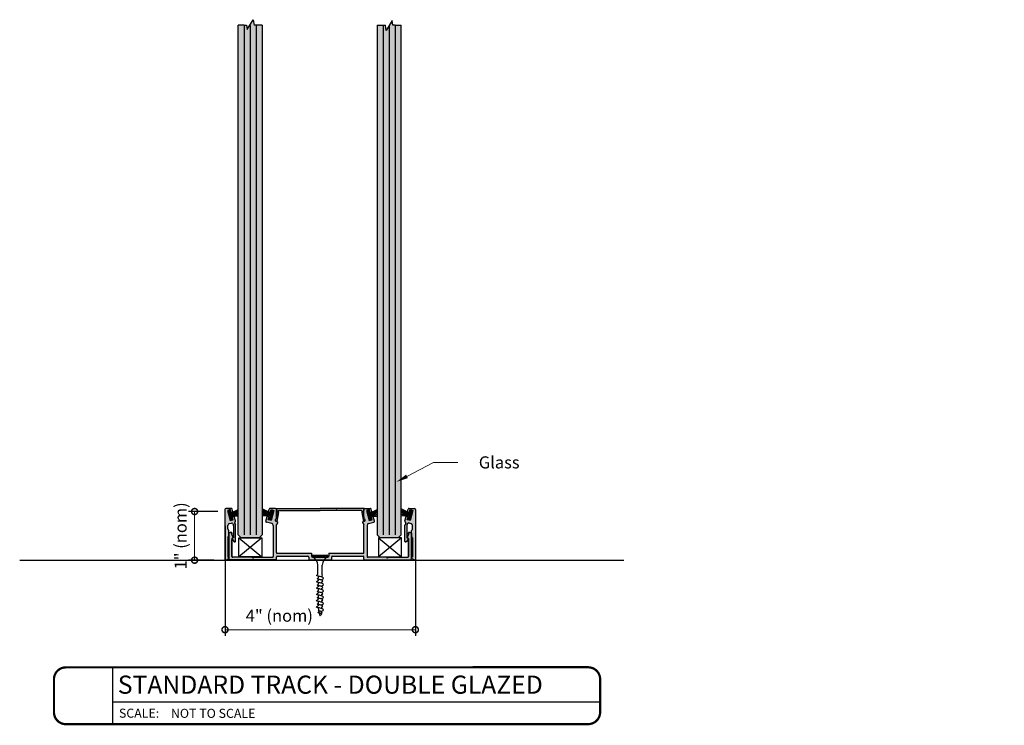
# Model space of a CAD drawing. Units: inches. Extents: x 138 to 655, y 402 to 1531.
# Drawn here: x 635 to 655, y 1503 to 1517 of the extents above; entities that cross this region are included whole.
import ezdxf
from ezdxf import colors
from ezdxf.entities.mleader import LeaderData, LeaderLine
from ezdxf.enums import TextEntityAlignment as Align
from ezdxf.math import Vec2, Vec3

# ---------------------------------------------------------------- set-up
doc = ezdxf.new("R2010")
doc.units = ezdxf.units.IN
doc.header["$LTSCALE"] = 2
doc.header["$MEASUREMENT"] = 0
doc.header["$PDMODE"] = 32
doc.linetypes.add('CENTER2', pattern=[1.125, 0.75, -0.125, 0.125, -0.125])
doc.layers.get('Defpoints').update_dxf_attribs({"color": 30})
for name, color, linetype in [('01 Cut', 7, 'Continuous'), ('02 Med', 82, 'Continuous'), ('03 Lite', 161, 'Continuous'), ('1', 53, 'Continuous')]:
    doc.layers.add(name, color=color, linetype=linetype)
doc.layers.add('06 Dims', color=1, linetype='Continuous', lineweight=5)
doc.styles.get("Standard").update_dxf_attribs({"font": 'Century Gothic'})
doc.dimstyles.new('1-2', dxfattribs={"dimscale": 12, "dimtxt": 0.03125, "dimasz": 0.03125, "dimexe": 0.03125, "dimexo": 0.0625, "dimgap": 0.03125, "dimtad": 1, "dimdec": 4, "dimlfac": 0.25, "dimzin": 0, "dimdsep": 46, "dimlunit": 4, "dimtxsty": 'Standard', "dimblk": 'DOTSMALL', "dimblk1": 'DOTSMALL', "dimblk2": 'DOTSMALL', "dimcen": 0, "dimclrd": 256, "dimclre": 256, "dimclrt": 256, "dimadec": 0, "dimazin": 0, "dimtfac": 0.75, "dimtdec": 4, "dimtofl": 0, "dimtmove": 0, "dimatfit": 3, "dimldrblk": 'DOT', "dimfxl": 1, "dimfrac": 1, "dimtolj": 1, "dimtzin": 0, "dimlwd": -1, "dimarcsym": 0})

# ---------------------------------------------------------------- blocks, each defined once
blk = doc.blocks.new('_DotSmall')
at = {"color": 0, "linetype": 'ByBlock', "const_width": 0.5}
blk.add_lwpolyline([(-0.0625, 0, 1), (0.0625, 0, 1)], format="xyb", close=True, dxfattribs=at)
blk = doc.blocks.new('*D15')
at = {"layer": '06 Dims', "lineweight": -2, "transparency": 16777216}
for p, q in [((638.863, 1507.165), (638.259, 1507.165)), ((638.781, 1506.159), (638.259, 1506.159))]:
    blk.add_line(p, q, dxfattribs=at)
at = {"layer": '06 Dims', "transparency": 16777216}
blk.add_line((638.384, 1506.159), (638.384, 1507.165), dxfattribs=at)
at = {"layer": 'Defpoints', "color": 0, "transparency": 16777216}
for p in [(638.384, 1507.165), (639.113, 1507.165), (639.031, 1506.159)]:
    blk.add_point(p, dxfattribs=at)
at = {"layer": '06 Dims', "transparency": 16777216, "xscale": 0.25, "yscale": 0.25, "zscale": 0.25}
for p, rotation in [((638.384, 1507.165), 90), ((638.384, 1506.159), 270)]:
    blk.add_blockref('_DotSmall', p, dxfattribs=dict(at, rotation=rotation))
at = {"layer": '06 Dims', "lineweight": -3, "transparency": 16777216, "insert": (638.094, 1506.662), "char_height": 0.25, "attachment_point": 5, "rotation": 90}
blk.add_mtext('\\A1;1" (nom)', dxfattribs=at)
blk = doc.blocks.new('_Dot')
at = {"color": 0, "linetype": 'ByBlock', "lineweight": -2}
blk.add_line((-0.5, 0), (-1, 0), dxfattribs=at)
at = {"color": 0, "linetype": 'ByBlock', "const_width": 0.5}
blk.add_lwpolyline([(-0.25, 0, 1), (0.25, 0, 1)], format="xyb", close=True, dxfattribs=at)
blk = doc.blocks.new('*D16')
at = {"layer": '06 Dims', "lineweight": -2, "transparency": 16777216}
for p, q in [((639.013, 1506.87), (639.013, 1504.597)), ((642.948, 1506.44), (642.948, 1504.597))]:
    blk.add_line(p, q, dxfattribs=at)
at = {"layer": '06 Dims', "transparency": 16777216}
blk.add_line((639.013, 1504.722), (642.948, 1504.722), dxfattribs=at)
at = {"layer": 'Defpoints', "color": 0, "transparency": 16777216}
for p in [(639.013, 1507.12), (642.948, 1506.69), (642.948, 1504.722)]:
    blk.add_point(p, dxfattribs=at)
at = {"layer": '06 Dims', "transparency": 16777216, "xscale": 0.25, "yscale": 0.25, "zscale": 0.25, "rotation": 180}
blk.add_blockref('_DotSmall', (639.013, 1504.722), dxfattribs=at)
at = {"layer": '06 Dims', "transparency": 16777216, "xscale": 0.25, "yscale": 0.25, "zscale": 0.25}
blk.add_blockref('_DotSmall', (642.948, 1504.722), dxfattribs=at)
at = {"layer": '06 Dims', "lineweight": -3, "transparency": 16777216, "insert": (640.136, 1505.012), "char_height": 0.25, "attachment_point": 5}
blk.add_mtext('\\A1;4" (nom)', dxfattribs=at)
blk = doc.blocks.new('D_Screw_Tapcon')
for p, q in [((-0.156, 0.021), (-0.162, 0.007)), ((0.161, 0), (-0.161, 0)), ((-0.148, 0.027), (0.148, 0.027)), ((0.156, 0.021), (0.162, 0.007)), ((-0.044, -0.37), (-0.044, -0.178)), ((0.044, -0.382), (0.044, -0.178)), ((0.044, -0.382), (0.038, -0.405)), ((0.038, -0.429), (0.038, -0.405)), ((-0.038, -0.408), (-0.038, -0.449)), ((-0.038, -0.473), (-0.038, -0.498)), ((-0.038, -0.538), (-0.038, -0.579)), ((-0.038, -0.604), (-0.038, -0.629)), ((0.038, -0.496), (0.038, -0.475)), ((0.038, -0.559), (0.038, -0.522)), ((0.038, -0.626), (0.038, -0.606)), ((-0.038, -0.668), (-0.038, -0.71)), ((-0.038, -0.734), (-0.038, -0.759)), ((-0.038, -0.798), (-0.038, -0.84)), ((0.038, -0.69), (0.038, -0.653)), ((0.038, -0.756), (0.038, -0.736)), ((0.038, -0.82), (0.038, -0.783)), ((-0.038, -0.864), (-0.038, -0.889)), ((-0.038, -0.929), (-0.038, -0.97)), ((-0.038, -0.995), (-0.038, -1.02)), ((0.038, -0.886), (0.038, -0.866)), ((0.038, -0.95), (0.038, -0.913)), ((0.038, -1.017), (0.038, -0.997)), ((-0.025, -1.111), (-0.034, -1.06)), ((-0.019, -1.149), (-0.022, -1.129)), ((-0.008, -1.216), (-0.015, -1.171)), ((0.008, -1.217), (0.011, -1.208)), ((0.018, -1.18), (0.022, -1.163)), ((0.028, -1.143), (0.03, -1.132)), ((0.038, -1.081), (0.038, -1.043))]:
    blk.add_line(p, q)
for centre, radius, start, end in [((-0.154, 0.004), 0.00876, 159.1874, 239.9182), ((-0.148, 0.018), 0.00876, 90, 159.1874), ((0.148, 0.018), 0.00876, 20.8126, 90), ((0.154, 0.004), 0.00876, 300.0818, 20.8126), ((-0.274, -0.204), 0.232, 6.3879, 59.9182), ((0.274, -0.204), 0.232, 120.0818, 173.6121), ((0, -1.215), 0.00798, 189.636, 345.3535)]:
    blk.add_arc(centre, radius, start, end)
for points, knots in [([(0.038, -0.475), (0.056, -0.469), (0.09, -0.458), (0.039, -0.427), (0.003, -0.417), (-0.031, -0.407), (-0.089, -0.403), (-0.06, -0.378), (-0.048, -0.372), (-0.044, -0.37)], [0, 0, 0, 0, 0.0897748, 0.1736457, 0.2725011, 0.3577268, 0.4500354, 0.5077349, 0.5382646, 0.5382646, 0.5382646, 0.5382646]), ([(0.038, -0.606), (0.056, -0.6), (0.09, -0.588), (0.039, -0.557), (0.003, -0.548), (-0.031, -0.537), (-0.089, -0.533), (-0.058, -0.506), (-0.044, -0.5), (-0.038, -0.498)], [0, 0, 0, 0, 0.0897748, 0.1736457, 0.2725011, 0.3577268, 0.4500354, 0.5077349, 0.551495, 0.551495, 0.551495, 0.551495]), ([(0.038, -0.522), (0.048, -0.519), (0.064, -0.51), (0.029, -0.489), (0.002, -0.482), (-0.024, -0.474), (-0.067, -0.471), (-0.048, -0.454), (-0.04, -0.45), (-0.038, -0.449)], [0.0221431, 0.0221431, 0.0221431, 0.0221431, 0.0897748, 0.1736457, 0.2725011, 0.3577268, 0.4500354, 0.5077349, 0.5205148, 0.5205148, 0.5205148, 0.5205148]), ([(0.038, -0.653), (0.048, -0.649), (0.064, -0.641), (0.029, -0.62), (0.003, -0.612), (-0.023, -0.605), (-0.067, -0.601), (-0.047, -0.584), (-0.04, -0.58), (-0.038, -0.579)], [0.0221431, 0.0221431, 0.0221431, 0.0221431, 0.0897748, 0.1736457, 0.2725011, 0.3577268, 0.4500354, 0.5077349, 0.5205148, 0.5205148, 0.5205148, 0.5205148]), ([(0.038, -0.736), (0.056, -0.73), (0.09, -0.718), (0.039, -0.687), (0.003, -0.678), (-0.031, -0.667), (-0.089, -0.663), (-0.058, -0.636), (-0.044, -0.63), (-0.038, -0.629)], [0, 0, 0, 0, 0.0897748, 0.1736457, 0.2725011, 0.3577268, 0.4500354, 0.5077349, 0.551495, 0.551495, 0.551495, 0.551495]), ([(0.038, -0.866), (0.056, -0.86), (0.09, -0.848), (0.039, -0.818), (0.003, -0.808), (-0.031, -0.798), (-0.089, -0.793), (-0.058, -0.767), (-0.044, -0.761), (-0.038, -0.759)], [0, 0, 0, 0, 0.0897748, 0.1736457, 0.2725011, 0.3577268, 0.4500354, 0.5077349, 0.551495, 0.551495, 0.551495, 0.551495]), ([(0.038, -0.783), (0.048, -0.779), (0.064, -0.771), (0.029, -0.75), (0.003, -0.743), (-0.023, -0.735), (-0.067, -0.732), (-0.047, -0.715), (-0.04, -0.71), (-0.038, -0.71)], [0.0221431, 0.0221431, 0.0221431, 0.0221431, 0.0897748, 0.1736457, 0.2725011, 0.3577268, 0.4500354, 0.5077349, 0.5205148, 0.5205148, 0.5205148, 0.5205148]), ([(0.038, -0.997), (0.056, -0.99), (0.09, -0.979), (0.039, -0.948), (0.003, -0.938), (-0.031, -0.928), (-0.089, -0.924), (-0.058, -0.897), (-0.044, -0.891), (-0.038, -0.889)], [0, 0, 0, 0, 0.0897748, 0.1736457, 0.2725011, 0.3577268, 0.4500354, 0.5077349, 0.551495, 0.551495, 0.551495, 0.551495]), ([(0.038, -0.913), (0.048, -0.91), (0.064, -0.901), (0.029, -0.88), (0.003, -0.873), (-0.023, -0.865), (-0.067, -0.862), (-0.047, -0.845), (-0.04, -0.841), (-0.038, -0.84)], [0.0221431, 0.0221431, 0.0221431, 0.0221431, 0.0897748, 0.1736457, 0.2725011, 0.3577268, 0.4500354, 0.5077349, 0.5205148, 0.5205148, 0.5205148, 0.5205148]), ([(0.038, -1.043), (0.048, -1.04), (0.064, -1.032), (0.029, -1.01), (0.003, -1.003), (-0.023, -0.995), (-0.067, -0.992), (-0.047, -0.975), (-0.04, -0.971), (-0.038, -0.97)], [0.0221431, 0.0221431, 0.0221431, 0.0221431, 0.0897748, 0.1736457, 0.2725011, 0.3577268, 0.4500354, 0.5077349, 0.5205148, 0.5205148, 0.5205148, 0.5205148]), ([(0.03, -1.132), (0.057, -1.121), (0.089, -1.109), (0.039, -1.079), (0.003, -1.07), (-0.031, -1.059), (-0.089, -1.055), (-0.058, -1.028), (-0.044, -1.022), (-0.038, -1.02)], [0.0034099, 0.0034099, 0.0034099, 0.0034099, 0.0897748, 0.1736457, 0.2725011, 0.3577268, 0.4500354, 0.5077349, 0.551495, 0.551495, 0.551495, 0.551495]), ([(0.011, -1.208), (0.029, -1.202), (0.046, -1.196), (0.019, -1.18), (0, -1.175), (-0.018, -1.17), (-0.049, -1.167), (-0.032, -1.153), (-0.025, -1.15), (-0.019, -1.149)], [0.0046582, 0.0046582, 0.0046582, 0.0046582, 0.0897748, 0.1736457, 0.2725011, 0.3577268, 0.4500354, 0.5077349, 0.551495, 0.551495, 0.551495, 0.551495]), ([(0.022, -1.163), (0.04, -1.163), (0.053, -1.157), (0.026, -1.141), (0.006, -1.135), (-0.013, -1.13), (-0.046, -1.127), (-0.031, -1.115), (-0.026, -1.112), (-0.025, -1.111)], [0.0221431, 0.0221431, 0.0221431, 0.0221431, 0.0897748, 0.1736457, 0.2725011, 0.3577268, 0.4500354, 0.5077349, 0.5161413, 0.5161413, 0.5161413, 0.5161413])]:
    blk.add_open_spline(points, degree=3, knots=knots)

msp = doc.modelspace()

# ---------------------------------------------------------------- hatches: boundary and pattern name
at = {"layer": '02 Med', "lineweight": -3, "transparency": 33554457}
h = msp.add_hatch(color=9, dxfattribs=at)
h.dxf.hatch_style = 1
h.paths.add_polyline_path([(639.06321, 1507.18969), (639.12216, 1507.20548), (639.13744, 1507.14844), (639.17731, 1507.15913), (639.16252, 1507.21432, 0.33945426), (639.14351, 1507.22891), (639.03121, 1507.22891, 0.41421356), (639.01153, 1507.20922), (639.01153, 1506.1752, 0.48836719), (639.0403, 1506.16354), (639.07967, 1506.18627, 0.26794919), (639.08952, 1506.20332), (639.08952, 1506.20787, 0.26794919), (639.08361, 1506.21809), (639.07058, 1506.22562), (639.07058, 1506.62271), (639.09027, 1506.6568), (639.09027, 1506.77507, -0.26794919), (639.07058, 1506.80916), (639.07058, 1506.87614, -0.35572896), (639.10437, 1506.91619), (639.14843, 1506.928, -0.3639769), (639.17136, 1506.9173), (639.18812, 1506.88136, -0.10951186), (639.18996, 1506.87304), (639.18996, 1506.62225), (639.17195, 1506.61872, 0.57735027), (639.16342, 1506.60396), (639.19832, 1506.54352, 0.28188122), (639.21277, 1506.53567, 0.31437282), (639.22806, 1506.5452), (639.22806, 1506.88449, 0.10951186), (639.22622, 1506.89281), (639.21216, 1506.92297, -0.37811306), (639.21952, 1506.94795, 0.32902691), (639.22806, 1506.96971), (639.20275, 1507.06419), (639.16291, 1507.05337), (639.1782, 1506.99633), (639.11925, 1506.98053)])
h = msp.add_hatch(color=9, dxfattribs=at)
h.dxf.hatch_style = 1
h.paths.add_polyline_path([(640.08607, 1506.95909), (640.07464, 1506.95909, -1.00248378), (640.07464, 1507.01321), (640.07464, 1507.20732, 0.41421356), (640.05496, 1507.227), (639.94203, 1507.227, 0.33945426), (639.92302, 1507.21241), (639.90874, 1507.15913), (639.94861, 1507.14844), (639.96389, 1507.20548), (640.02284, 1507.18969), (639.96679, 1506.98053), (639.90785, 1506.99633), (639.92314, 1507.05337), (639.8833, 1507.06419), (639.85779, 1506.96898, 0.41421356), (639.87171, 1506.94487), (639.98149, 1506.91546, -0.33945426), (640.01067, 1506.87743), (640.01067, 1506.49011), (640.01067, 1506.23848, -0.41421356), (639.99098, 1506.2188), (639.60285, 1506.2188), (639.58495, 1506.2009), (639.56705, 1506.2188), (639.29186, 1506.2188), (639.17354, 1506.2188, -0.41421356), (639.15385, 1506.23848), (639.15385, 1506.60877), (639.1815, 1506.63641), (639.15385, 1506.6843), (639.15385, 1506.72273, 0.05298099), (639.15324, 1506.72853), (639.11819, 1506.72853, 0.23271938), (639.0948, 1506.71701), (639.0948, 1506.2138), (639.0948, 1506.18369, 0.41421356), (639.11448, 1506.16401), (640.05496, 1506.16401, 0.41421356), (640.07464, 1506.18369), (640.07464, 1506.22306, -0.41421356), (640.09433, 1506.24275), (640.72401, 1506.24275, -0.41421356), (640.74369, 1506.22306), (640.74369, 1506.16401), (641.21613, 1506.16401), (641.21613, 1506.22306, -0.41421356), (641.23582, 1506.24275), (641.86549, 1506.24275, -0.41421356), (641.88518, 1506.22306), (641.88518, 1506.18369, 0.41421356), (641.90486, 1506.16401), (642.84534, 1506.16401, 0.41421356), (642.86503, 1506.18369), (642.86503, 1506.22192), (642.86503, 1506.71701, 0.23271938), (642.84163, 1506.72853), (642.80659, 1506.72853, 0.05298099), (642.80597, 1506.72273), (642.80597, 1506.6843), (642.77832, 1506.63641), (642.80597, 1506.60877), (642.80597, 1506.23848, -0.41421356), (642.78629, 1506.2188), (642.65538, 1506.2188), (642.39277, 1506.2188), (642.37487, 1506.2009), (642.35697, 1506.2188), (641.96884, 1506.2188, -0.41421356), (641.94916, 1506.23848), (641.94916, 1506.52459), (641.94916, 1506.87743, -0.33945426), (641.97834, 1506.91546), (642.08811, 1506.94487, 0.41421356), (642.10203, 1506.96898), (642.07652, 1507.06419), (642.03669, 1507.05337), (642.05197, 1506.99633), (641.99303, 1506.98053), (641.93698, 1507.18969), (641.99593, 1507.20548), (642.01121, 1507.14844), (642.05108, 1507.15913), (642.03681, 1507.21241, 0.33945426), (642.01779, 1507.227), (641.90486, 1507.227, 0.41421356), (641.88518, 1507.20732), (641.88518, 1507.01321, -1.00248378), (641.88518, 1506.95909), (641.87375, 1506.95909, 0.66872729), (641.85985, 1506.92546), (641.88518, 1506.90021), (641.88518, 1506.32149, -0.41421356), (641.86549, 1506.3018), (641.15708, 1506.3018), (641.15708, 1506.24275, -0.41421356), (641.13739, 1506.22306), (640.82243, 1506.22306, -0.41421356), (640.80275, 1506.24275), (640.80275, 1506.3018), (640.09433, 1506.3018, -0.41421356), (640.07464, 1506.32149), (640.07464, 1506.90021), (640.09997, 1506.92546, 0.66872729)])
h = msp.add_hatch(color=9, dxfattribs=at)
h.dxf.hatch_style = 1
h.paths.add_polyline_path([(641.88324, 1507.227), (640.97991, 1507.227), (640.07658, 1507.227), (640.07658, 1507.18763), (640.08931, 1507.18763), (640.07705, 1507.0112, 0.99119865), (640.07761, 1506.9618), (640.08522, 1506.96224), (640.11853, 1507.14216, -0.55415135), (640.12689, 1507.18728), (640.12695, 1507.18763), (640.97991, 1507.18763), (641.83287, 1507.18763), (641.83293, 1507.18728, -0.55415135), (641.84129, 1507.14216), (641.87461, 1506.96224), (641.88221, 1506.9618, 0.99108056), (641.88278, 1507.0112, 0.00005957), (641.88277, 1507.0112), (641.87051, 1507.18763), (641.88324, 1507.18763)])
h = msp.add_hatch(color=9, dxfattribs=at)
h.dxf.hatch_style = 1
h.paths.add_polyline_path([(642.94829, 1507.20922, 0.41421356), (642.92861, 1507.22891), (642.81631, 1507.22891, 0.33945426), (642.7973, 1507.21432), (642.78251, 1507.15913), (642.82238, 1507.14844), (642.83767, 1507.20548), (642.89661, 1507.18969), (642.84057, 1506.98053), (642.78162, 1506.99633), (642.79691, 1507.05337), (642.75707, 1507.06419), (642.73176, 1506.96971, 0.32902691), (642.7403, 1506.94795, -0.37811306), (642.74766, 1506.92297), (642.7336, 1506.89281, 0.10951186), (642.73176, 1506.88449), (642.73176, 1506.5452, 0.31437282), (642.74705, 1506.53567, 0.28188122), (642.76151, 1506.54352), (642.7964, 1506.60396, 0.57735027), (642.78787, 1506.61872), (642.76986, 1506.62225), (642.76986, 1506.87304, -0.10951186), (642.7717, 1506.88136), (642.78846, 1506.9173, -0.28696402), (642.80597, 1506.92866), (642.86006, 1506.91417, -0.33945426), (642.88924, 1506.87614), (642.88924, 1506.80916, -0.26794919), (642.86955, 1506.77507), (642.86955, 1506.6568), (642.88924, 1506.62271), (642.88924, 1506.22664), (642.87621, 1506.21911, 0.31368788), (642.87047, 1506.2069, 0.30326175), (642.88015, 1506.18729), (642.91952, 1506.16456, 0.48836719), (642.94829, 1506.17622)])
at = {"layer": '03 Lite', "lineweight": -3}
for points in [[(639.10563, 1507.19406), (639.07704, 1507.18655), (639.12694, 1506.99648), (639.15552, 1507.00398), (639.1361, 1507.07797)], [(639.98395, 1507.19406), (640.01254, 1507.18655), (639.96264, 1506.99648), (639.93405, 1507.00398), (639.95348, 1507.07797)], [(641.95028, 1507.18655), (641.97886, 1507.19406), (642.00934, 1507.07797), (642.02876, 1507.00398), (642.00017, 1506.99648)], [(642.88278, 1507.18655), (642.85419, 1507.19406), (642.82372, 1507.07797), (642.8043, 1507.00398), (642.83289, 1506.99648)]]:
    msp.add_hatch(color=256, dxfattribs=at).paths.add_polyline_path(points)
at = {"layer": '1', "transparency": 33554687}
h = msp.add_hatch(color=256, dxfattribs=at)
h.dxf.hatch_style = 1
h.set_gradient(color1=(0, 135, 199), color2=(0, 135, 199), rotation=90, tint=1, name='CYLINDER')
h.paths.add_polyline_path([(639.65847, 1517.2231), (639.61208, 1517.2231), (639.59582, 1517.33504), (639.47111, 1517.13123), (639.45716, 1517.2231), (639.40847, 1517.2231), (639.28347, 1517.2231), (639.28347, 1506.68385), (639.34597, 1506.62135), (639.72097, 1506.62135), (639.78347, 1506.68385), (639.78347, 1517.2231)])
h = msp.add_hatch(color=256, dxfattribs=at)
h.dxf.hatch_style = 1
h.set_gradient(color1=(0, 135, 199), color2=(0, 135, 199), rotation=90, tint=1, name='CYLINDER')
h.paths.add_polyline_path([(642.34409, 1517.11115), (642.32783, 1517.2231), (642.28144, 1517.2231), (642.15644, 1517.2231), (642.15644, 1506.68385), (642.21894, 1506.62135), (642.59394, 1506.62135), (642.65644, 1506.68385), (642.65644, 1517.2231), (642.53144, 1517.2231), (642.48275, 1517.2231), (642.46879, 1517.31497)])

# ---------------------------------------------------------------- linework, layer by layer
for p, q in [((639.01153, 1507.20922), (639.01153, 1506.1752)), ((641.31043, 1507.21225), (641.32505, 1507.22543)), ((642.94829, 1507.20922), (642.94829, 1506.17622))]:
    msp.add_line(p, q)
at = {"linetype": 'CENTER2'}
for p, q in [((639.07704, 1507.18655), (639.10563, 1507.19406)), ((640.05496, 1507.227), (639.94203, 1507.227)), ((640.01254, 1507.18655), (639.98395, 1507.19406)), ((641.90486, 1507.227), (642.01779, 1507.227)), ((639.15552, 1507.00398), (639.12694, 1506.99648)), ((639.16291, 1507.05337), (639.20275, 1507.06419)), ((639.92314, 1507.05337), (639.8833, 1507.06419)), ((639.93405, 1507.00398), (639.96264, 1506.99648)), ((642.03669, 1507.05337), (642.07652, 1507.06419)), ((642.79691, 1507.05337), (642.75707, 1507.06419)), ((639.60285, 1506.2188), (639.99098, 1506.2188)), ((642.35697, 1506.2188), (641.96884, 1506.2188)), ((640.05496, 1506.16401), (639.11448, 1506.16401)), ((641.90486, 1506.16401), (642.84534, 1506.16401))]:
    msp.add_line(p, q, dxfattribs=at)
at = {"linetype": 'Continuous'}
for p, q in [((640.07658, 1507.227), (640.97991, 1507.227)), ((640.07658, 1507.227), (640.07658, 1507.18763)), ((641.88324, 1507.227), (640.97991, 1507.227)), ((641.88324, 1507.227), (641.88324, 1507.18763)), ((640.07658, 1507.18763), (640.08931, 1507.18763)), ((640.08931, 1507.18763), (640.07705, 1507.0112)), ((640.11853, 1507.14216), (640.08522, 1506.96224)), ((640.12695, 1507.18763), (640.12689, 1507.18728)), ((640.12695, 1507.18763), (640.97991, 1507.18763)), ((641.83287, 1507.18763), (640.97991, 1507.18763)), ((641.83287, 1507.18763), (641.83293, 1507.18728)), ((641.84129, 1507.14216), (641.87461, 1506.96224)), ((641.88324, 1507.18763), (641.87051, 1507.18763)), ((641.87051, 1507.18763), (641.88277, 1507.0112)), ((640.07464, 1506.95909), (640.08607, 1506.95909)), ((640.09997, 1506.92546), (640.07464, 1506.90021)), ((640.07761, 1506.9618), (640.08522, 1506.96224)), ((640.09433, 1506.3018), (640.80275, 1506.3018)), ((640.09433, 1506.24275), (640.72401, 1506.24275)), ((640.82243, 1506.22306), (641.13739, 1506.22306)), ((641.15708, 1506.3018), (641.86549, 1506.3018)), ((641.23582, 1506.24275), (641.86549, 1506.24275)), ((640.74369, 1506.16401), (641.21613, 1506.16401))]:
    msp.add_line(p, q, dxfattribs=at)
at = {"linetype": 'CENTER2'}
for centre, start, end in [((639.94203, 1507.20732), 90, 165), ((642.01779, 1507.20732), 15, 90)]:
    msp.add_arc(centre, 0.01969, start, end, dxfattribs=at)
at = {"linetype": 'Continuous'}
for centre, radius, start, end in [((640.07458, 1506.98615), 0.02706, 89.857866, 270.142134), ((640.07755, 1506.9865), 0.0247, 91.155146, 270.142134), ((640.13682, 1507.16211), 0.02706, 109.414885, 227.495649), ((641.82301, 1507.16211), 0.02706, 312.504351, 70.585115), ((641.88227, 1506.9865), 0.0247, 269.857866, 88.844854), ((641.88525, 1506.98615), 0.02706, 269.857866, 90.142134), ((639.23, 1506.93129), 0.01969, 122.149612, 204.998652), ((640.08607, 1506.9394), 0.01969, 314.913091, 90), ((640.82243, 1506.24275), 0.01969, 180, 270)]:
    msp.add_arc(centre, radius, start, end, dxfattribs=at)
at = {"layer": '01 Cut', "lineweight": -3}
for p, q in [((639.28347, 1506.68385), (639.28347, 1517.2231)), ((639.40847, 1517.2231), (639.28347, 1517.2231)), ((639.40847, 1517.2231), (639.40847, 1506.68385)), ((639.40847, 1517.2231), (639.45716, 1517.2231)), ((639.45716, 1517.2231), (639.47111, 1517.13123)), ((639.47111, 1517.13123), (639.59582, 1517.33504)), ((639.53347, 1517.21306), (639.53347, 1506.68385)), ((639.59582, 1517.33504), (639.61208, 1517.2231)), ((639.65847, 1517.2231), (639.61208, 1517.2231)), ((639.65847, 1517.2231), (639.65847, 1506.68385)), ((639.78347, 1517.2231), (639.65847, 1517.2231)), ((639.78347, 1517.2231), (639.78347, 1506.68385)), ((642.15644, 1517.2231), (642.28144, 1517.2231)), ((642.15644, 1517.2231), (642.15644, 1506.68385)), ((642.28144, 1517.2231), (642.32783, 1517.2231)), ((642.28144, 1517.2231), (642.28144, 1506.68385)), ((642.34409, 1517.11115), (642.32783, 1517.2231)), ((642.46879, 1517.31497), (642.34409, 1517.11115)), ((642.40644, 1517.21306), (642.40644, 1506.68385)), ((642.48275, 1517.2231), (642.46879, 1517.31497)), ((642.53144, 1517.2231), (642.48275, 1517.2231)), ((642.53144, 1517.2231), (642.65644, 1517.2231)), ((642.53144, 1517.2231), (642.53144, 1506.68385)), ((642.65644, 1506.68385), (642.65644, 1517.2231)), ((639.34597, 1506.62135), (639.28347, 1506.68385)), ((639.72097, 1506.62135), (639.34597, 1506.62135)), ((639.78347, 1506.68385), (639.72097, 1506.62135)), ((642.21894, 1506.62135), (642.15644, 1506.68385)), ((642.59394, 1506.62135), (642.21894, 1506.62135)), ((642.65644, 1506.68385), (642.59394, 1506.62135))]:
    msp.add_line(p, q, dxfattribs=at)
at = {"layer": '01 Cut', "linetype": 'Continuous'}
for p, q in [((639.14351, 1507.22891), (639.03121, 1507.22891)), ((639.12216, 1507.20548), (639.06321, 1507.18969)), ((639.13744, 1507.14844), (639.12216, 1507.20548)), ((639.17731, 1507.15913), (639.16252, 1507.21432)), ((639.90874, 1507.15913), (639.92302, 1507.21241)), ((639.94861, 1507.14844), (639.96389, 1507.20548)), ((639.96389, 1507.20548), (640.02284, 1507.18969)), ((640.07464, 1507.01321), (640.07464, 1507.20732)), ((641.88518, 1507.01321), (641.88518, 1507.20732)), ((641.88518, 1507.01321), (641.88518, 1507.20732)), ((641.99593, 1507.20548), (641.93698, 1507.18969)), ((642.01121, 1507.14844), (641.99593, 1507.20548)), ((642.05108, 1507.15913), (642.03681, 1507.21241)), ((642.78251, 1507.15913), (642.7973, 1507.21432)), ((642.81631, 1507.22891), (642.92861, 1507.22891)), ((642.82238, 1507.14844), (642.83767, 1507.20548)), ((642.83767, 1507.20548), (642.89661, 1507.18969)), ((639.06321, 1507.18969), (639.11925, 1506.98053)), ((639.11925, 1506.98053), (639.1782, 1506.99633)), ((639.17731, 1507.15913), (639.13744, 1507.14844)), ((639.1782, 1506.99633), (639.16291, 1507.05337)), ((639.22806, 1506.96971), (639.20275, 1507.06419)), ((639.85779, 1506.96898), (639.8833, 1507.06419)), ((639.90785, 1506.99633), (639.92314, 1507.05337)), ((639.96679, 1506.98053), (639.90785, 1506.99633)), ((639.90874, 1507.15913), (639.94861, 1507.14844)), ((640.02284, 1507.18969), (639.96679, 1506.98053)), ((641.93698, 1507.18969), (641.99303, 1506.98053)), ((641.99303, 1506.98053), (642.05197, 1506.99633)), ((642.05108, 1507.15913), (642.01121, 1507.14844)), ((642.05197, 1506.99633), (642.03669, 1507.05337)), ((642.10203, 1506.96898), (642.07652, 1507.06419)), ((642.73176, 1506.96971), (642.75707, 1507.06419)), ((642.78162, 1506.99633), (642.79691, 1507.05337)), ((642.84057, 1506.98053), (642.78162, 1506.99633)), ((642.78251, 1507.15913), (642.82238, 1507.14844)), ((642.89661, 1507.18969), (642.84057, 1506.98053)), ((639.07058, 1506.80916), (639.07058, 1506.87614)), ((639.10437, 1506.91619), (639.14843, 1506.928)), ((639.17136, 1506.9173), (639.18812, 1506.88136)), ((639.18996, 1506.87304), (639.18996, 1506.62225)), ((639.21216, 1506.92297), (639.22622, 1506.89281)), ((639.22806, 1506.5452), (639.22806, 1506.88449)), ((639.98149, 1506.91546), (639.87171, 1506.94487)), ((640.01067, 1506.87743), (640.01067, 1506.49011)), ((640.07464, 1506.32149), (640.07464, 1506.90021)), ((641.85985, 1506.92546), (641.88518, 1506.90021)), ((641.88518, 1506.95909), (641.87375, 1506.95909)), ((641.88221, 1506.9618), (641.87461, 1506.96224)), ((641.88518, 1506.32149), (641.88518, 1506.90021)), ((641.94916, 1506.87743), (641.94916, 1506.49011)), ((641.97834, 1506.91546), (642.08811, 1506.94487)), ((642.73176, 1506.5452), (642.73176, 1506.88449)), ((642.74766, 1506.92297), (642.7336, 1506.89281)), ((642.76986, 1506.87304), (642.76986, 1506.62225)), ((642.78846, 1506.9173), (642.7717, 1506.88136)), ((642.86006, 1506.91417), (642.80597, 1506.92866)), ((642.88924, 1506.80916), (642.88924, 1506.87614)), ((639.07058, 1506.62271), (639.09027, 1506.6568)), ((639.09027, 1506.6568), (639.09027, 1506.77507)), ((639.0948, 1506.21564), (639.0948, 1506.71701)), ((639.0948, 1506.71701), (639.0948, 1506.2138)), ((639.15324, 1506.72853), (639.11819, 1506.72853)), ((639.11819, 1506.72853), (639.15324, 1506.72853)), ((639.15385, 1506.69518), (639.15385, 1506.72273)), ((639.15385, 1506.72273), (639.15385, 1506.6843)), ((639.1815, 1506.63641), (639.15385, 1506.6843)), ((639.15385, 1506.6843), (639.1815, 1506.63641)), ((639.15385, 1506.60877), (639.1815, 1506.63641)), ((639.1815, 1506.63641), (639.15385, 1506.60877)), ((639.15385, 1506.60877), (639.15385, 1506.23848)), ((639.16342, 1506.60396), (639.19832, 1506.54352)), ((639.18996, 1506.62225), (639.17195, 1506.61872)), ((642.7964, 1506.60396), (642.76151, 1506.54352)), ((642.76986, 1506.62225), (642.78787, 1506.61872)), ((642.77832, 1506.63641), (642.80597, 1506.6843)), ((642.80597, 1506.6843), (642.77832, 1506.63641)), ((642.80597, 1506.60877), (642.77832, 1506.63641)), ((642.77832, 1506.63641), (642.80597, 1506.60877)), ((642.80597, 1506.69518), (642.80597, 1506.72273)), ((642.80597, 1506.72273), (642.80597, 1506.6843)), ((642.80597, 1506.60877), (642.80597, 1506.23848)), ((642.80659, 1506.72853), (642.84163, 1506.72853)), ((642.84163, 1506.72853), (642.80659, 1506.72853)), ((642.86503, 1506.21666), (642.86503, 1506.71701)), ((642.86503, 1506.71701), (642.86503, 1506.21482)), ((642.86955, 1506.6568), (642.86955, 1506.77507)), ((642.88924, 1506.62271), (642.86955, 1506.6568)), ((639.15385, 1506.23848), (639.15385, 1506.57854)), ((639.21195, 1506.53565), (639.21359, 1506.53565)), ((640.01067, 1506.52459), (640.01067, 1506.23848)), ((641.94916, 1506.52459), (641.94916, 1506.23848)), ((642.74787, 1506.53565), (642.74624, 1506.53565)), ((642.80597, 1506.23848), (642.80597, 1506.57854)), ((639.0403, 1506.16354), (639.07967, 1506.18627)), ((639.08361, 1506.21809), (639.07058, 1506.22562)), ((639.08952, 1506.20332), (639.08952, 1506.20787)), ((639.0948, 1506.2209), (639.0948, 1506.18369)), ((639.0948, 1506.17943), (639.0948, 1506.21906)), ((639.30444, 1506.2188), (639.17354, 1506.2188)), ((639.56705, 1506.2188), (639.29186, 1506.2188)), ((639.58495, 1506.2009), (639.56705, 1506.2188)), ((639.56705, 1506.2188), (639.58495, 1506.2009)), ((639.60285, 1506.2188), (639.58495, 1506.2009)), ((639.58495, 1506.2009), (639.60285, 1506.2188)), ((640.07464, 1506.18369), (640.07464, 1506.22306)), ((641.88518, 1506.18369), (641.88518, 1506.22306)), ((642.35697, 1506.2188), (642.37487, 1506.2009)), ((642.37487, 1506.2009), (642.35697, 1506.2188)), ((642.37487, 1506.2009), (642.39277, 1506.2188)), ((642.39277, 1506.2188), (642.37487, 1506.2009)), ((642.39277, 1506.2188), (642.66796, 1506.2188)), ((642.65538, 1506.2188), (642.78629, 1506.2188)), ((642.86503, 1506.22192), (642.86503, 1506.18369)), ((642.86503, 1506.17943), (642.86503, 1506.22008)), ((642.87031, 1506.20434), (642.87031, 1506.20889)), ((642.87621, 1506.21911), (642.88924, 1506.22664)), ((642.91952, 1506.16456), (642.88015, 1506.18729))]:
    msp.add_line(p, q, dxfattribs=at)
at = {"layer": '01 Cut'}
for p, q in [((639.07058, 1506.62271), (639.07058, 1506.22562)), ((642.88924, 1506.62271), (642.88924, 1506.22664)), ((634.76844, 1506.15895), (647.25774, 1506.15895))]:
    msp.add_line(p, q, dxfattribs=at)
at = {"layer": '01 Cut', "linetype": 'CENTER2'}
for p, q in [((640.74369, 1506.22306), (640.74369, 1506.16401)), ((640.80275, 1506.3018), (640.80275, 1506.24275)), ((641.15708, 1506.3018), (641.15708, 1506.24275)), ((641.21613, 1506.22306), (641.21613, 1506.16401))]:
    msp.add_line(p, q, dxfattribs=at)
at = {"layer": '01 Cut', "linetype": 'Continuous'}
for centre, radius, start, end in [((639.03121, 1507.20922), 0.01969, 90, 180), ((639.14351, 1507.20922), 0.01969, 15, 90), ((640.05496, 1507.20732), 0.01969, 0, 90), ((641.90486, 1507.20732), 0.01969, 90, 180), ((641.90486, 1507.20732), 0.01969, 90, 180), ((642.81631, 1507.20922), 0.01969, 90, 165), ((642.92861, 1507.20922), 0.01969, 0, 90), ((639.11206, 1506.87543), 0.04148, 100.685487, 179.013269), ((639.10995, 1506.80916), 0.03937, 180, 240), ((639.15352, 1506.90898), 0.01969, 24.998652, 105), ((639.17028, 1506.87304), 0.01969, 0, 24.998652), ((639.20905, 1506.96462), 0.01969, 285, 15), ((639.20905, 1506.96462), 0.01969, 302.149612, 15), ((639.20838, 1506.88449), 0.01969, 0, 24.998652), ((639.8768, 1506.96389), 0.01969, 165, 255), ((639.8768, 1506.96389), 0.01969, 165, 255), ((639.9713, 1506.87743), 0.03937, 0, 75), ((641.87375, 1506.9394), 0.01969, 90, 225.086909), ((641.98853, 1506.87743), 0.03937, 105, 180), ((642.08302, 1506.96389), 0.01969, 285, 15), ((642.08302, 1506.96389), 0.01969, 285, 15), ((642.75077, 1506.96462), 0.01969, 165, 237.850388), ((642.75144, 1506.88449), 0.01969, 155.001348, 180), ((642.75144, 1506.88449), 0.01969, 155.001348, 180), ((642.72982, 1506.93129), 0.01969, 335.001348, 57.850388), ((642.78954, 1506.87304), 0.01969, 155.001348, 180), ((642.78954, 1506.87304), 0.01969, 155.001348, 180), ((642.8063, 1506.90898), 0.01969, 75, 155.001348), ((642.84987, 1506.87614), 0.03937, 0, 75), ((642.84987, 1506.80916), 0.03937, 300, 0), ((639.11819, 1506.699), 0.02953, 90, 142.402629), ((639.11819, 1506.699), 0.02953, 90, 142.402629), ((639.12629, 1506.72273), 0.02756, 0, 12.131007), ((639.12629, 1506.72273), 0.02756, 0, 12.131007), ((639.17195, 1506.60888), 0.00984, 90, 210), ((642.78787, 1506.60888), 0.00984, 330, 90), ((642.83353, 1506.72273), 0.02756, 167.868993, 180), ((642.83353, 1506.72273), 0.02756, 167.868993, 180), ((642.84163, 1506.699), 0.02953, 37.597371, 90), ((642.84163, 1506.699), 0.02953, 37.597371, 90), ((639.21195, 1506.5514), 0.01575, 210, 270), ((639.21359, 1506.5514), 0.01575, 270, 336.838332), ((642.74624, 1506.5514), 0.01575, 203.161668, 270), ((642.74787, 1506.5514), 0.01575, 270, 330), ((639.03046, 1506.18059), 0.01969, 195.882538, 300), ((639.06983, 1506.20332), 0.01969, 300, 0), ((639.07771, 1506.20787), 0.01181, 0, 60), ((639.17354, 1506.23848), 0.01969, 180, 270), ((639.17354, 1506.23848), 0.01969, 180, 270), ((640.05496, 1506.18369), 0.01969, 270, 0), ((640.05496, 1506.18369), 0.01969, 270, 0), ((640.05496, 1506.18369), 0.01969, 270, 0), ((640.09433, 1506.32149), 0.01969, 180, 270), ((640.09433, 1506.22306), 0.01969, 90, 180), ((640.72401, 1506.22306), 0.01969, 0, 90), ((641.13739, 1506.24275), 0.01969, 270, 0), ((641.23582, 1506.22306), 0.01969, 90, 180), ((641.86549, 1506.32149), 0.01969, 270, 0), ((641.86549, 1506.22306), 0.01969, 0, 90), ((641.90486, 1506.18369), 0.01969, 180, 270), ((641.90486, 1506.18369), 0.01969, 180, 270), ((641.90486, 1506.18369), 0.01969, 180, 270), ((642.78629, 1506.23848), 0.01969, 270, 0), ((642.78629, 1506.23848), 0.01969, 270, 0), ((642.88212, 1506.20889), 0.01181, 120, 180), ((642.88999, 1506.20434), 0.01969, 180, 240), ((642.92936, 1506.18161), 0.01969, 240, 344.117462)]:
    msp.add_arc(centre, radius, start, end, dxfattribs=at)
at = {"layer": '01 Cut', "linetype": 'CENTER2'}
for centre, start, end in [((639.11448, 1506.18369), 180, 270), ((639.99098, 1506.23848), 270, 0), ((641.96884, 1506.23848), 180, 270), ((642.84534, 1506.18369), 270, 0)]:
    msp.add_arc(centre, 0.01969, start, end, dxfattribs=at)
at = {"layer": '03 Lite', "lineweight": -3}
for p, q in [((639.10563, 1507.19406), (639.1361, 1507.07797)), ((639.12475, 1507.13082), (639.28347, 1507.21058)), ((639.96483, 1507.13082), (639.79612, 1507.2156)), ((639.98395, 1507.19406), (639.95348, 1507.07797)), ((641.99799, 1507.13082), (642.15644, 1507.21045)), ((642.83507, 1507.13082), (642.66637, 1507.2156)), ((639.12574, 1507.11899), (639.28347, 1507.1813)), ((639.12968, 1507.10913), (639.28347, 1507.16125)), ((639.1325, 1507.09171), (639.13277, 1507.09066)), ((639.13363, 1507.09434), (639.28347, 1507.13762)), ((639.1361, 1507.07797), (639.15552, 1507.00398)), ((639.13726, 1507.08199), (639.28347, 1507.11434)), ((639.13899, 1507.07152), (639.28347, 1507.09701)), ((639.14428, 1507.06088), (639.28347, 1507.07322)), ((639.95232, 1507.08199), (639.7846, 1507.1191)), ((639.95059, 1507.07152), (639.7846, 1507.09972)), ((639.9453, 1507.06088), (639.7846, 1507.07358)), ((639.95595, 1507.09434), (639.78527, 1507.14364)), ((639.95989, 1507.10913), (639.79119, 1507.16631)), ((639.96384, 1507.11899), (639.79415, 1507.18603)), ((639.95348, 1507.07797), (639.93405, 1507.00398)), ((639.95708, 1507.09171), (639.95681, 1507.09066)), ((641.95028, 1507.18655), (642.00017, 1506.99648)), ((641.99897, 1507.11899), (642.15644, 1507.1812)), ((642.00292, 1507.10913), (642.15644, 1507.16116)), ((642.00687, 1507.09434), (642.15644, 1507.13754)), ((642.0105, 1507.08199), (642.15644, 1507.11428)), ((642.01223, 1507.07152), (642.15644, 1507.09714)), ((642.01751, 1507.06088), (642.15644, 1507.07186)), ((642.82256, 1507.08199), (642.64864, 1507.12048)), ((642.82083, 1507.07152), (642.64882, 1507.10208)), ((642.81555, 1507.06088), (642.64882, 1507.07406)), ((642.82619, 1507.09434), (642.65551, 1507.14364)), ((642.83014, 1507.10913), (642.66143, 1507.16631)), ((642.83409, 1507.11899), (642.66439, 1507.18603)), ((642.88278, 1507.18655), (642.83289, 1506.99648)), ((639.29922, 1506.2271), (639.29922, 1506.62135)), ((639.29922, 1506.62135), (639.77166, 1506.62135)), ((639.29922, 1506.62135), (639.77166, 1506.2271)), ((639.77166, 1506.62135), (639.29922, 1506.2271)), ((639.77166, 1506.62135), (639.77166, 1506.2271)), ((642.66061, 1506.62135), (642.18817, 1506.62135)), ((642.18817, 1506.62135), (642.18817, 1506.2271)), ((642.66061, 1506.62135), (642.18817, 1506.2271)), ((642.18817, 1506.62135), (642.66061, 1506.2271)), ((642.66061, 1506.2271), (642.66061, 1506.62135)), ((639.77166, 1506.2271), (639.29922, 1506.2271)), ((642.18817, 1506.2271), (642.66061, 1506.2271))]:
    msp.add_line(p, q, dxfattribs=at)
at = {"layer": '03 Lite', "linetype": 'CENTER2'}
for p, q in [((641.97886, 1507.19406), (642.00934, 1507.07797)), ((642.85419, 1507.19406), (642.82372, 1507.07797)), ((642.88278, 1507.18655), (642.85419, 1507.19406)), ((639.07704, 1507.18655), (639.12694, 1506.99648)), ((640.01254, 1507.18655), (639.96264, 1506.99648)), ((642.02876, 1507.00398), (642.00017, 1506.99648)), ((642.00934, 1507.07797), (642.02876, 1507.00398)), ((642.82372, 1507.07797), (642.8043, 1507.00398)), ((642.8043, 1507.00398), (642.83289, 1506.99648))]:
    msp.add_line(p, q, dxfattribs=at)
at = {"layer": 'Defpoints', "lineweight": -3}
for p, q in [((636.68897, 1503.94341), (636.68897, 1502.76849)), ((636.68897, 1503.22774), (646.76718, 1503.22921))]:
    msp.add_line(p, q, dxfattribs=at)
at = {"layer": 'Defpoints', "lineweight": -3, "const_width": 0.04688}
msp.add_lwpolyline([(635.47696, 1503.01492), (635.47696, 1503.69699, -0.41421356), (635.72338, 1503.94341), (646.52075, 1503.94488, -0.41421356), (646.76718, 1503.69846), (646.76718, 1503.01639, -0.41421356), (646.52075, 1502.76997), (635.72338, 1502.76849, -0.41421356)], format="xyb", close=True, dxfattribs=at)

# ---------------------------------------------------------------- block references
at = {"layer": '03 Lite'}
msp.add_blockref('D_Screw_Tapcon', (640.97804, 1506.23681), dxfattribs=at)

# ---------------------------------------------------------------- texts
at = {"layer": 'Defpoints', "lineweight": -3, "insert": (636.82021, 1503.08968), "char_height": 0.1875, "attachment_point": 1}
msp.add_mtext_dynamic_manual_height_columns('\\A1;SCALE:', width=11.2663721, gutter_width=1, heights=[0], dxfattribs=at)
at = {"layer": 'Defpoints', "lineweight": -3}
for tag, text, height, p in [('STANDARD TRACK - DOUBLE GLAZED', 'Elevation', 0.375, (636.7959, 1503.58557)), ('NOT TO SCALE', '1/2" = 1\'-0"', 0.1875, (637.89491, 1502.99278))]:
    msp.add_attdef(tag, text=text, height=height, dxfattribs=at).set_placement(p, align=Align.MIDDLE_LEFT)

# ---------------------------------------------------------------- dimensions: what is measured, and where the dimension line sits
at = {"layer": '06 Dims', "lineweight": -3}
dim = msp.add_linear_dim(base=(638.38391, 1507.1652), p1=(639.03135, 1506.15895), p2=(639.11271, 1507.1652), angle=90, text='1" (nom)', dimstyle='1-2', override={"dimscale": 4, "dimtxt": 0.0625, "dimasz": 0.0625}, dxfattribs=at)
dim.commit()
dim.dimension.update_dxf_attribs({"geometry": '*D15', "text_midpoint": (638.38391, 1506.66207), "dimtype": 160})
dim = msp.add_linear_dim(base=(642.94829, 1504.72172), p1=(639.0125, 1507.12023), p2=(642.94829, 1506.68967), text='4" (nom)', dimstyle='1-2', override={"dimscale": 4, "dimtxt": 0.0625, "dimasz": 0.0625}, dxfattribs=at)
dim.commit()
dim.dimension.update_dxf_attribs({"geometry": '*D16', "text_midpoint": (640.13582, 1504.72172), "dimtype": 160})

# ---------------------------------------------------------------- leaders
ml = msp.add_multileader_mtext('Standard', dxfattribs=at)
ml.set_content('\\A1; Glass', color=256)
ml.set_leader_properties(color=256, linetype='ByLayer', lineweight=-1)
ml.build(insert=Vec2(0, 0))
ml.multileader.update_dxf_attribs({"dogleg_length": 0.125, "arrow_head_size": 0.25, "scale": 4})
ctx = ml.context
ctx.base_point, ctx.scale, ctx.char_height, ctx.arrow_head_size, ctx.landing_gap_size, ctx.plane_origin = Vec3(643.82247, 1508.17804), 4, 0.25, 0.25, 0.36, Vec3(646.54356, 1507.95047)
notes = []
notes.append((ctx, [(1, (1, 1, 0), (643.32247, 1508.17804), (1, 0), 0.5, [(0, [(642.55285, 1507.77731)], 0, [])])]))
ctx.mtext.insert, ctx.mtext.width, ctx.mtext.line_spacing_factor, ctx.mtext.flow_direction = Vec3(644.18247, 1508.30643), 2.7349119, 0.75, 5
for ctx, leaders in notes:
    for number, flags, end, landing, length, lines in leaders:
        leader = LeaderData()
        leader.index, (leader.has_last_leader_line, leader.has_dogleg_vector, leader.attachment_direction) = number, flags
        leader.last_leader_point, leader.dogleg_vector, leader.dogleg_length = Vec3(end), Vec3(landing), length
        for number, points, colour, breaks in lines:
            line = LeaderLine()
            line.index, line.vertices, line.color, line.breaks = number, Vec3.list(points), colors.encode_raw_color(colour), breaks
            leader.lines.append(line)
        ctx.leaders.append(leader)

doc.saveas('drawing.dxf')
